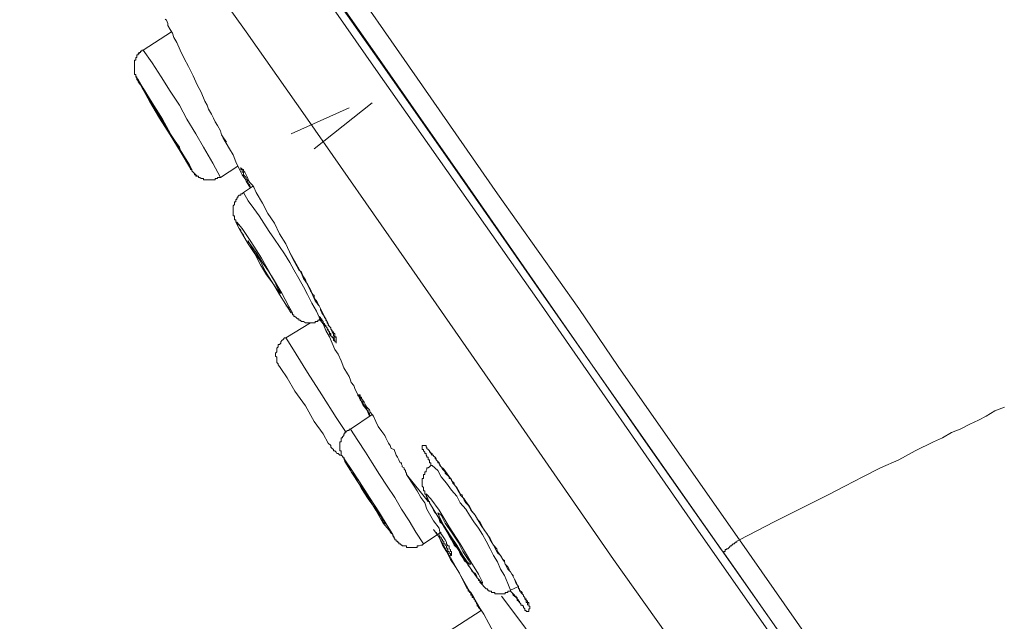
# Model space of a CAD drawing. Units: inches. Extents: x -407 to 771, y -716 to 122.
# Drawn here: x 419 to 441, y 27 to 41 of the extents above; entities that cross this region are included whole.
import ezdxf

# ---------------------------------------------------------------- set-up
doc = ezdxf.new("R2010")
doc.units = ezdxf.units.IN
doc.header["$MEASUREMENT"] = 0
doc.layers.add('图层 1', color=7, linetype='Continuous')

msp = doc.modelspace()

# ---------------------------------------------------------------- linework, layer by layer
at = {"layer": '图层 1', "color": 7, "lineweight": 9}
for points in [[(448.853, 7.923), (434.145, 28.95), (430.49, 34.204), (426.805, 39.457), (423.14, 44.719), (421.293, 47.353), (420.355, 48.663), (419.925, 49.332), (419.465, 49.968)], [(419.69, 49.933), (419.866, 49.67), (420.071, 49.42), (420.531, 48.756), (421.059, 47.984), (421.919, 46.772), (422.827, 45.472), (424.049, 43.728), (425.408, 41.753), (427.01, 39.481), (428.711, 37.048), (430.49, 34.487), (434.203, 29.18), (441.514, 18.757), (447.485, 10.162), (449, 8.011)], [(420.443, 49.67), (420.902, 49.039), (421.146, 48.697), (421.381, 48.38), (421.811, 47.735), (422.27, 47.07), (422.74, 46.425), (423.209, 45.785), (423.639, 45.125), (424.098, 44.485), (425.007, 43.18), (425.926, 41.871), (427.734, 39.256), (429.551, 36.647), (431.389, 34.052), (432.278, 32.747), (433.187, 31.443), (435.015, 28.828)], [(420.306, 49.103), (420.355, 48.981), (420.472, 48.81), (420.707, 48.521), (421.088, 47.964), (421.694, 47.094), (422.388, 46.078), (422.769, 45.531), (423.14, 45.008), (423.502, 44.514), (423.815, 44.079), (424.362, 43.293), (425.329, 41.871), (426.023, 40.913), (426.834, 39.755), (427.763, 38.416), (428.867, 36.842), (430.978, 33.793), (432.894, 31.047), (434.604, 28.608)], [(447.28, 6.79), (440.908, 15.898), (434.575, 24.997), (432.171, 28.384), (429.815, 31.79), (427.499, 35.122), (425.261, 38.333), (423.873, 40.307), (422.622, 42.071), (421.606, 43.552), (420.765, 44.719), (420.159, 45.619), (419.72, 46.225), (419.231, 46.928), (419.026, 47.212), (418.83, 47.524), (418.762, 47.622)], [(422.046, 40.595), (422.075, 40.566), (422.104, 40.497), (422.104, 40.449), (422.163, 40.361), (422.212, 40.278), (422.241, 40.175), (422.309, 40.067), (422.388, 39.892), (422.476, 39.706), (422.573, 39.52), (422.681, 39.315), (422.769, 39.11), (422.857, 38.944), (422.945, 38.738), (422.994, 38.65), (423.023, 38.562), (423.091, 38.445), (423.14, 38.357), (423.179, 38.269), (423.228, 38.191), (423.297, 38.069), (423.316, 37.976), (423.433, 37.81)], [(422.192, 40.307), (421.547, 39.892)], [(421.547, 39.892), (421.518, 39.892), (421.518, 39.872), (421.489, 39.872), (421.489, 39.838), (421.459, 39.838), (421.459, 39.808), (421.44, 39.808), (421.44, 39.784), (421.41, 39.784), (421.41, 39.755), (421.41, 39.725), (421.381, 39.725), (421.381, 39.706), (421.381, 39.667), (421.352, 39.667), (421.352, 39.637), (421.352, 39.608), (421.352, 39.579), (421.352, 39.554), (421.352, 39.52), (421.352, 39.481), (421.352, 39.457), (421.352, 39.427), (421.352, 39.403), (421.352, 39.374), (421.352, 39.344), (421.381, 39.344), (421.381, 39.315), (421.381, 39.286), (421.41, 39.256), (421.41, 39.227), (421.44, 39.198), (421.44, 39.173), (421.459, 39.149), (421.489, 39.11)], [(421.547, 39.892), (421.518, 39.892), (421.518, 39.872), (421.489, 39.872), (421.489, 39.838), (421.459, 39.838), (421.44, 39.808), (421.44, 39.784), (421.41, 39.784), (421.41, 39.755), (421.41, 39.725), (421.381, 39.725), (421.381, 39.706), (421.381, 39.667), (421.352, 39.667), (421.352, 39.637), (421.352, 39.608), (421.352, 39.579), (421.352, 39.554), (421.352, 39.52), (421.352, 39.481), (421.352, 39.457), (421.352, 39.427), (421.352, 39.403), (421.352, 39.374), (421.352, 39.344), (421.381, 39.344), (421.381, 39.315), (421.381, 39.286), (421.41, 39.286), (421.41, 39.256), (421.41, 39.227), (421.44, 39.198), (421.459, 39.149), (421.489, 39.11), (421.518, 39.056), (421.606, 38.914), (421.664, 38.826), (421.694, 38.738), (421.752, 38.65), (421.811, 38.562)], [(423.297, 37.018), (423.121, 37.341), (422.915, 37.697), (422.74, 38.005), (422.534, 38.333), (422.368, 38.65), (422.163, 38.968), (421.958, 39.286), (421.752, 39.608), (421.547, 39.892)], [(422.622, 37.219), (422.652, 37.194), (422.593, 37.302), (422.446, 37.546), (422.212, 37.917), (421.987, 38.333), (421.752, 38.704), (421.547, 39.032), (421.44, 39.227), (421.41, 39.256), (421.459, 39.149), (421.489, 39.11)], [(421.489, 39.11), (421.694, 38.738), (421.919, 38.357), (422.163, 37.976), (422.388, 37.61), (422.622, 37.219)], [(422.309, 37.781), (422.368, 37.663), (422.388, 37.634), (422.368, 37.697), (422.27, 37.839), (422.134, 38.04), (422.016, 38.269), (421.86, 38.499), (421.752, 38.68), (421.694, 38.797), (421.664, 38.826), (421.694, 38.758), (421.782, 38.616), (421.899, 38.416), (422.046, 38.191), (422.192, 37.947), (422.309, 37.781), (422.309, 37.781)], [(426.717, 38.704), (425.408, 37.663)], [(424.89, 38.005), (426.199, 38.592)], [(423.345, 37.917), (423.502, 37.663), (423.58, 37.526), (423.639, 37.37), (423.688, 37.272), (423.717, 37.219), (423.756, 37.136), (423.785, 37.077), (423.844, 36.989), (423.873, 36.93), (423.961, 36.793)], [(422.573, 37.302), (422.593, 37.272), (422.622, 37.219), (422.622, 37.194), (422.652, 37.194), (422.652, 37.165), (422.681, 37.136), (422.71, 37.106), (422.71, 37.077), (422.74, 37.077), (422.769, 37.048)], [(422.622, 37.219), (422.622, 37.194), (422.652, 37.194), (422.652, 37.165), (422.681, 37.136), (422.71, 37.106), (422.74, 37.077), (422.74, 37.048), (422.769, 37.048), (422.798, 37.048), (422.798, 37.018), (422.827, 37.018), (422.857, 36.989), (422.886, 36.989), (422.915, 36.989), (422.915, 36.964), (422.945, 36.964), (422.964, 36.964), (422.994, 36.964), (423.023, 36.964), (423.062, 36.964), (423.091, 36.964), (423.121, 36.964), (423.14, 36.964), (423.179, 36.964), (423.179, 36.989), (423.209, 36.989), (423.228, 36.989), (423.228, 37.018), (423.267, 37.018), (423.297, 37.018)], [(423.297, 37.018), (423.688, 37.272)], [(423.785, 37.194), (423.815, 37.194), (423.815, 37.165), (423.844, 37.136)], [(423.844, 37.136), (423.903, 37.018), (423.922, 36.964), (423.961, 36.901), (424.02, 36.842), (424.049, 36.793), (424.098, 36.676), (424.245, 36.432), (424.362, 36.202), (424.518, 35.982), (424.626, 35.743), (424.772, 35.513), (424.89, 35.254)], [(424.02, 36.813), (423.815, 36.676)], [(423.815, 36.676), (423.785, 36.647), (423.756, 36.647), (423.756, 36.618), (423.717, 36.618), (423.688, 36.583), (423.688, 36.554), (423.668, 36.554), (423.668, 36.52), (423.639, 36.52), (423.639, 36.486), (423.639, 36.466), (423.609, 36.466), (423.609, 36.432), (423.609, 36.403), (423.58, 36.378), (423.58, 36.344), (423.58, 36.315), (423.58, 36.295), (423.58, 36.256), (423.58, 36.227), (423.58, 36.202), (423.58, 36.178), (423.58, 36.148), (423.609, 36.148), (423.609, 36.119), (423.609, 36.09), (423.609, 36.06), (423.639, 36.06), (423.639, 36.036), (423.639, 36.007), (423.668, 36.007), (423.668, 35.982), (423.688, 35.953), (423.688, 35.924), (423.717, 35.865), (423.756, 35.826), (423.756, 35.797), (423.815, 35.709), (423.844, 35.655), (423.922, 35.513)], [(425.554, 33.793), (425.466, 33.998), (425.359, 34.174), (425.261, 34.37), (425.173, 34.546), (425.066, 34.736), (424.948, 34.927), (424.86, 35.098), (424.743, 35.288), (424.626, 35.455), (424.518, 35.621), (424.391, 35.797), (424.274, 35.982), (424.166, 36.148), (424.049, 36.315), (423.922, 36.486), (423.815, 36.676)], [(424.772, 34.145), (424.89, 33.959), (424.919, 33.959), (424.831, 34.116), (424.684, 34.399), (424.45, 34.79), (424.225, 35.196), (423.981, 35.567), (423.785, 35.865), (423.668, 36.007), (423.639, 36.007), (423.717, 35.865), (423.873, 35.591), (423.922, 35.513)], [(424.45, 34.673), (424.567, 34.487), (424.626, 34.399), (424.655, 34.399), (424.596, 34.487), (424.518, 34.673), (424.391, 34.878), (424.245, 35.098), (424.098, 35.318), (423.981, 35.484), (423.922, 35.567), (423.922, 35.591), (423.961, 35.513), (424.049, 35.342), (424.196, 35.122), (424.303, 34.902), (424.45, 34.673), (424.45, 34.673)], [(423.922, 35.513), (424.069, 35.288), (424.196, 35.044), (424.333, 34.819), (424.489, 34.609), (424.626, 34.37), (424.772, 34.145)], [(424.86, 35.318), (425.007, 35.068), (425.124, 34.849), (425.173, 34.736), (425.261, 34.609), (425.329, 34.487), (425.378, 34.35), (425.437, 34.228), (425.525, 34.116), (425.583, 33.998), (425.642, 33.876), (425.701, 33.764), (425.73, 33.71), (425.759, 33.646), (425.789, 33.617), (425.789, 33.588), (425.818, 33.559), (425.818, 33.529), (425.847, 33.48), (425.847, 33.441), (425.877, 33.412), (425.877, 33.392)], [(424.772, 34.116), (424.831, 34.086), (424.831, 34.052), (424.86, 34.028), (424.86, 33.998), (424.89, 33.959), (424.919, 33.959), (424.919, 33.94), (424.919, 33.91), (424.948, 33.91), (424.948, 33.876), (424.978, 33.876), (425.007, 33.852), (425.036, 33.822), (425.066, 33.822), (425.066, 33.793), (425.095, 33.793), (425.124, 33.764), (425.153, 33.764), (425.173, 33.764), (425.212, 33.734), (425.241, 33.734), (425.261, 33.734), (425.3, 33.734), (425.329, 33.734), (425.359, 33.734), (425.378, 33.734), (425.408, 33.734), (425.437, 33.734), (425.437, 33.764), (425.466, 33.764), (425.496, 33.764), (425.496, 33.793), (425.525, 33.793), (425.554, 33.822)], [(425.525, 33.876), (425.554, 33.822), (425.613, 33.764), (425.613, 33.71), (425.642, 33.681), (425.671, 33.646), (425.701, 33.617), (425.701, 33.588), (425.73, 33.559), (425.759, 33.505), (425.759, 33.48), (425.789, 33.441), (425.818, 33.412), (425.847, 33.392), (425.877, 33.353)], [(425.525, 33.822), (425.613, 33.71), (425.671, 33.559), (425.759, 33.412), (425.818, 33.275), (425.877, 33.133), (425.955, 33.021), (426.023, 32.87), (426.082, 32.718), (426.16, 32.576), (426.199, 32.523), (426.229, 32.435), (426.248, 32.381), (426.307, 32.317), (426.336, 32.229), (426.365, 32.171), (426.395, 32.107), (426.453, 32.024), (426.512, 31.878), (426.6, 31.77), (426.659, 31.623)], [(425.329, 33.734), (424.772, 33.392)], [(424.772, 33.392), (424.743, 33.392), (424.714, 33.353), (424.684, 33.329), (424.655, 33.304), (424.655, 33.275), (424.626, 33.246), (424.596, 33.246), (424.596, 33.187), (424.567, 33.158), (424.567, 33.133), (424.567, 33.109), (424.567, 33.08), (424.538, 33.05), (424.538, 33.021), (424.538, 32.982), (424.567, 32.957), (424.567, 32.894), (424.567, 32.87), (424.567, 32.835), (424.596, 32.806), (424.596, 32.786), (424.626, 32.747)], [(426.131, 31.252), (425.906, 31.594), (425.583, 32.107), (425.261, 32.611), (425.007, 33.021), (424.831, 33.304), (424.772, 33.392)], [(425.789, 30.959), (425.73, 31.017), (425.613, 31.223), (425.408, 31.506), (425.212, 31.858), (424.978, 32.19), (424.802, 32.493), (424.655, 32.698), (424.626, 32.747)], [(426.678, 31.623), (426.659, 31.658), (426.659, 31.682), (426.629, 31.711), (426.629, 31.741), (426.6, 31.77), (426.6, 31.79), (426.571, 31.829), (426.571, 31.858), (426.541, 31.858), (426.541, 31.878), (426.512, 31.912), (426.512, 31.941), (426.483, 31.965), (426.453, 31.995), (426.453, 32.024), (426.434, 32.024), (426.434, 32.053), (426.434, 32.083), (426.395, 32.083), (426.395, 32.107), (426.434, 32.107), (426.453, 32.107), (426.453, 32.083), (426.453, 32.053), (426.483, 32.053), (426.483, 32.024)], [(426.453, 32.083), (426.453, 32.053), (426.483, 32.024)], [(426.483, 32.024), (426.541, 31.941), (426.571, 31.878), (426.6, 31.829), (426.659, 31.77), (426.678, 31.711), (426.717, 31.658), (426.747, 31.623), (426.805, 31.506), (426.854, 31.389), (426.942, 31.276), (427.01, 31.184), (427.03, 31.135), (427.059, 31.071), (427.089, 31.017), (427.128, 30.959), (427.147, 30.895), (427.216, 30.871), (427.264, 30.744), (427.294, 30.695), (427.323, 30.636), (427.352, 30.568), (427.382, 30.568), (427.382, 30.539), (427.401, 30.509), (427.401, 30.48), (427.44, 30.456), (427.44, 30.426), (427.47, 30.392), (427.47, 30.368), (427.499, 30.338), (427.499, 30.304)], [(440.996, 31.829), (440.781, 31.741), (440.585, 31.623), (440.409, 31.535), (440.214, 31.443), (439.999, 31.33), (439.803, 31.252), (439.598, 31.135), (439.393, 31.047), (438.983, 30.842), (438.611, 30.636), (438.201, 30.456), (437.8, 30.25), (437.39, 30.04), (437.018, 29.845), (436.608, 29.639), (436.207, 29.439), (435.796, 29.234), (435.015, 28.828)], [(426.717, 31.658), (426.229, 31.33)], [(426.229, 31.33), (426.199, 31.33), (426.199, 31.301), (426.16, 31.301), (426.131, 31.276), (426.101, 31.252), (426.101, 31.223), (426.082, 31.223), (426.082, 31.184), (426.053, 31.154), (426.053, 31.135), (426.023, 31.135), (426.023, 31.101), (426.023, 31.071), (426.023, 31.047), (425.994, 31.047), (425.994, 31.017), (425.994, 30.988), (425.994, 30.959), (425.994, 30.925), (425.994, 30.895), (425.994, 30.871), (425.994, 30.842), (426.023, 30.842), (426.023, 30.812), (426.023, 30.783), (426.023, 30.744), (426.053, 30.719), (426.053, 30.695), (426.082, 30.695), (426.082, 30.656), (426.101, 30.636), (426.101, 30.597), (426.131, 30.568), (426.16, 30.539), (426.199, 30.48), (426.229, 30.426), (426.248, 30.368)], [(427.88, 28.74), (427.704, 29.004), (427.558, 29.258), (427.382, 29.522), (427.235, 29.786), (427.059, 30.04), (426.883, 30.304), (426.717, 30.568), (426.571, 30.812), (426.395, 31.071), (426.229, 31.33)], [(425.789, 30.959), (425.789, 30.925), (425.818, 30.895), (425.847, 30.871), (425.847, 30.842), (425.877, 30.842), (425.906, 30.812), (425.926, 30.783), (425.955, 30.783), (425.994, 30.744), (426.023, 30.744)], [(428.046, 30.509), (428.046, 30.539), (428.046, 30.568), (428.017, 30.568), (428.017, 30.597), (428.017, 30.636), (427.988, 30.636), (427.988, 30.656), (427.988, 30.695), (427.958, 30.695), (427.958, 30.719), (427.939, 30.744), (427.939, 30.783), (427.91, 30.783), (427.91, 30.812), (427.88, 30.842), (427.88, 30.871), (427.851, 30.871), (427.851, 30.895), (427.851, 30.925), (427.851, 30.959), (427.88, 30.959), (427.91, 30.959), (427.939, 30.959), (427.939, 30.925), (427.958, 30.925), (427.958, 30.895)], [(427.958, 30.895), (427.988, 30.871), (428.017, 30.842), (428.017, 30.812), (428.046, 30.812), (428.046, 30.783), (428.076, 30.783), (428.076, 30.744), (428.105, 30.744), (428.105, 30.719), (428.144, 30.695), (428.144, 30.656), (428.164, 30.656), (428.164, 30.636), (428.203, 30.597), (428.203, 30.568), (428.232, 30.568), (428.232, 30.539), (428.252, 30.539), (428.252, 30.509), (428.281, 30.48), (428.31, 30.426), (428.34, 30.392), (428.369, 30.368), (428.369, 30.338), (428.398, 30.304), (428.427, 30.28), (428.457, 30.25), (428.457, 30.216), (428.486, 30.216), (428.515, 30.197), (428.515, 30.167), (428.545, 30.138), (428.574, 30.109), (428.574, 30.079), (428.603, 30.04), (428.633, 29.986), (428.662, 29.933), (428.711, 29.869), (428.75, 29.845), (428.77, 29.786), (428.799, 29.727), (428.838, 29.669), (428.887, 29.61), (428.916, 29.561), (428.945, 29.498), (429.043, 29.385), (429.092, 29.297), (429.151, 29.234), (429.18, 29.18), (429.209, 29.121), (429.239, 29.063), (429.327, 28.95), (429.385, 28.828), (429.463, 28.711), (429.532, 28.623), (429.551, 28.564), (429.591, 28.511), (429.639, 28.447), (429.669, 28.384), (429.708, 28.33), (429.727, 28.281), (429.757, 28.217), (429.786, 28.164), (429.845, 28.105), (429.874, 28.051), (429.903, 27.998), (429.933, 27.939), (429.972, 27.871), (429.991, 27.812), (430.021, 27.753), (430.05, 27.695), (430.108, 27.641), (430.108, 27.607), (430.138, 27.582), (430.138, 27.558), (430.167, 27.528), (430.167, 27.499), (430.196, 27.47), (430.196, 27.441), (430.196, 27.411), (430.226, 27.411), (430.226, 27.387), (430.226, 27.357)], [(428.017, 30.842), (428.046, 30.783), (428.076, 30.744), (428.105, 30.744), (428.105, 30.719), (428.144, 30.695), (428.164, 30.656), (428.164, 30.636), (428.203, 30.597), (428.232, 30.568), (428.252, 30.539), (428.281, 30.48), (428.34, 30.426), (428.486, 30.216), (428.545, 30.109), (428.633, 30.011), (428.691, 29.903), (428.711, 29.845), (428.77, 29.786), (428.799, 29.757), (428.838, 29.698), (428.916, 29.586), (428.975, 29.473), (429.043, 29.385), (429.18, 29.151)], [(428.076, 30.509), (428.046, 30.509), (428.017, 30.48), (427.988, 30.456), (427.958, 30.456), (427.958, 30.426), (427.939, 30.392), (427.939, 30.368), (427.91, 30.368), (427.91, 30.338), (427.91, 30.304), (427.88, 30.304), (427.88, 30.28), (427.88, 30.25), (427.88, 30.216), (427.851, 30.216), (427.851, 30.197), (427.851, 30.167), (427.851, 30.138), (427.851, 30.109), (427.851, 30.079), (427.851, 30.04), (427.88, 30.011), (427.88, 29.986), (427.88, 29.952), (427.88, 29.933), (427.91, 29.933), (427.91, 29.903), (427.91, 29.869), (427.939, 29.845), (427.939, 29.815), (427.958, 29.786), (427.958, 29.757), (427.988, 29.727), (427.988, 29.698), (428.017, 29.698), (428.017, 29.669), (428.046, 29.61), (428.076, 29.561), (428.105, 29.498), (428.144, 29.439), (428.164, 29.415), (428.203, 29.356), (428.232, 29.297), (428.252, 29.234), (428.31, 29.18), (428.34, 29.121), (428.369, 29.092), (428.398, 29.034), (428.457, 28.916), (428.515, 28.828), (428.574, 28.711), (428.662, 28.623), (428.711, 28.511), (428.75, 28.447), (428.77, 28.423), (428.799, 28.359), (428.867, 28.301), (428.887, 28.252), (428.916, 28.217), (428.945, 28.164), (428.975, 28.105), (429.043, 28.076), (429.073, 28.022), (429.092, 27.968), (429.121, 27.939), (429.121, 27.91), (429.151, 27.91), (429.151, 27.871), (429.18, 27.841), (429.209, 27.812), (429.239, 27.773), (429.268, 27.753), (429.297, 27.724), (429.327, 27.724), (429.327, 27.695), (429.356, 27.695), (429.356, 27.67), (429.385, 27.67), (429.415, 27.67), (429.415, 27.641), (429.444, 27.641), (429.463, 27.641), (429.493, 27.641), (429.493, 27.607), (429.532, 27.607), (429.551, 27.607), (429.591, 27.607), (429.62, 27.607), (429.639, 27.607), (429.669, 27.607), (429.708, 27.607), (429.727, 27.607), (429.727, 27.641), (429.757, 27.641), (429.786, 27.641), (429.786, 27.67), (429.815, 27.67), (429.845, 27.67), (429.845, 27.695)], [(429.845, 27.695), (429.786, 27.841), (429.708, 28.022), (429.62, 28.164), (429.551, 28.33), (429.463, 28.472), (429.385, 28.623), (429.297, 28.799), (429.209, 28.95), (429.121, 29.092), (429.014, 29.234), (428.916, 29.385), (428.838, 29.522), (428.711, 29.669), (428.633, 29.815), (428.515, 29.952), (428.398, 30.109), (428.281, 30.25), (428.203, 30.392), (428.076, 30.509)], [(426.248, 30.368), (426.434, 30.079), (426.629, 29.786), (426.805, 29.498), (426.971, 29.209), (427.186, 28.95)], [(426.913, 29.356), (426.971, 29.234), (427.03, 29.18), (427.01, 29.234), (426.913, 29.356), (426.805, 29.561), (426.659, 29.786), (426.512, 30.011), (426.395, 30.197), (426.307, 30.304), (426.287, 30.368), (426.287, 30.304), (426.365, 30.197), (426.483, 29.986), (426.629, 29.757), (426.776, 29.561), (426.913, 29.356), (426.913, 29.356)], [(427.988, 29.698), (427.499, 30.304)], [(427.499, 30.304), (427.665, 30.04), (427.734, 29.933), (427.822, 29.786), (427.91, 29.669), (427.958, 29.522), (428.105, 29.258)], [(428.662, 28.608), (428.916, 28.217), (429.092, 27.968), (429.209, 27.841), (429.209, 27.871), (429.121, 28.051), (428.945, 28.33), (428.711, 28.74), (428.457, 29.121), (428.232, 29.498), (428.046, 29.757), (427.939, 29.869), (427.939, 29.845), (428.017, 29.669), (428.203, 29.356), (428.427, 28.98), (428.662, 28.608), (428.662, 28.608)], [(428.633, 28.711), (428.77, 28.472), (428.867, 28.33), (428.916, 28.281), (428.945, 28.281), (428.887, 28.384), (428.77, 28.564), (428.662, 28.779), (428.515, 29.004), (428.369, 29.209), (428.281, 29.385), (428.203, 29.439), (428.252, 29.327), (428.34, 29.151), (428.486, 28.916), (428.633, 28.711), (428.633, 28.711)], [(428.105, 29.258), (428.232, 29.092), (428.252, 29.004), (428.31, 28.916), (428.369, 28.828), (428.398, 28.779), (428.398, 28.74), (428.427, 28.696), (428.457, 28.696), (428.457, 28.657), (428.457, 28.623), (428.486, 28.608), (428.486, 28.564)], [(429.18, 29.151), (429.385, 28.863), (429.463, 28.711), (429.551, 28.535), (429.62, 28.472), (429.669, 28.384), (429.708, 28.359), (429.708, 28.33), (429.727, 28.281), (429.757, 28.252), (429.786, 28.217), (429.815, 28.164), (429.815, 28.134), (429.845, 28.105), (429.874, 28.051), (429.903, 28.022), (429.903, 27.998), (429.933, 27.939), (429.972, 27.841), (429.991, 27.812), (430.021, 27.773), (430.021, 27.724), (430.05, 27.724), (430.05, 27.695), (430.05, 27.67), (430.079, 27.67), (430.079, 27.641), (430.108, 27.607), (430.138, 27.582), (430.138, 27.558), (430.167, 27.528), (430.167, 27.499), (430.196, 27.499), (430.196, 27.47), (430.226, 27.441), (430.226, 27.411), (430.255, 27.411), (430.255, 27.387), (430.255, 27.357), (430.255, 27.333), (430.284, 27.333), (430.284, 27.304), (430.284, 27.269), (430.255, 27.269), (430.255, 27.235), (430.255, 27.211), (430.226, 27.211), (430.196, 27.211), (430.196, 27.235), (430.167, 27.235), (430.167, 27.269), (430.138, 27.304), (430.138, 27.333), (430.108, 27.357), (430.079, 27.357), (430.079, 27.387), (430.05, 27.411), (430.05, 27.441), (430.021, 27.441), (430.021, 27.47), (429.991, 27.499), (429.991, 27.528), (429.972, 27.528), (429.972, 27.558), (429.933, 27.558), (429.933, 27.582), (429.903, 27.607), (429.874, 27.641), (429.845, 27.67)], [(427.128, 29.004), (427.147, 28.98), (427.186, 28.95), (427.186, 28.916)], [(427.186, 28.916), (427.216, 28.887), (427.235, 28.863), (427.235, 28.828), (427.264, 28.828), (427.264, 28.799), (427.294, 28.799), (427.294, 28.779), (427.323, 28.779), (427.323, 28.74), (427.352, 28.74), (427.382, 28.711), (427.401, 28.711), (427.401, 28.696), (427.44, 28.696), (427.47, 28.696), (427.499, 28.696), (427.499, 28.657), (427.528, 28.657), (427.558, 28.657), (427.587, 28.657), (427.607, 28.657), (427.636, 28.657), (427.665, 28.657), (427.704, 28.657), (427.734, 28.657), (427.734, 28.696), (427.763, 28.696), (427.782, 28.696), (427.822, 28.711), (427.851, 28.711), (427.88, 28.74)], [(427.88, 28.74), (428.281, 29.004)], [(428.105, 29.063), (428.232, 28.887), (428.31, 28.711), (428.398, 28.564), (428.486, 28.384), (428.603, 28.217), (428.691, 28.076), (428.867, 27.724)], [(428.164, 29.004), (428.916, 27.67)], [(428.486, 28.564), (428.515, 28.564), (428.515, 28.535), (428.515, 28.511), (428.515, 28.472), (428.486, 28.472), (428.486, 28.511), (428.457, 28.535), (428.457, 28.564), (428.427, 28.564), (428.427, 28.608), (428.398, 28.657), (428.398, 28.696), (428.369, 28.711), (428.369, 28.74), (428.34, 28.74), (428.34, 28.779), (428.34, 28.799), (428.31, 28.799), (428.31, 28.828), (428.281, 28.863), (428.281, 28.887), (428.252, 28.887), (428.252, 28.916), (428.232, 28.95)], [(434.663, 28.535), (434.663, 28.564), (434.692, 28.564), (434.692, 28.608), (434.721, 28.608), (434.721, 28.623), (434.751, 28.623), (434.78, 28.657), (434.809, 28.696), (434.839, 28.696), (434.839, 28.711), (434.868, 28.74), (434.897, 28.74), (434.927, 28.779), (434.956, 28.779), (434.956, 28.799), (435.015, 28.828)], [(435.015, 28.828), (446.439, 12.453), (457.903, -3.892)], [(434.604, 28.608), (434.663, 28.535)], [(434.663, 28.535), (446.068, 12.194), (457.493, -4.166)], [(428.887, 27.724), (428.916, 27.67)], [(428.887, 27.724), (428.916, 27.67), (428.945, 27.641), (429.014, 27.528), (429.121, 27.333), (429.239, 27.147), (429.356, 26.942), (429.463, 26.742), (429.591, 26.536), (429.708, 26.336), (429.815, 26.16)], [(428.916, 27.67), (429.043, 27.47), (429.18, 27.235)], [(429.845, 27.695), (430.021, 27.773)], [(429.845, 27.67), (429.874, 27.641), (429.903, 27.582), (429.933, 27.558), (429.972, 27.528), (429.991, 27.499), (429.991, 27.47), (430.021, 27.441), (430.05, 27.411), (430.079, 27.387), (430.079, 27.357), (430.138, 27.333)], [(433.764, 21.87), (433.5, 22.212), (433.275, 22.554), (433.011, 22.945), (432.747, 23.277), (432.63, 23.458), (432.483, 23.639), (432.376, 23.834), (432.229, 24.01), (432.112, 24.176), (431.965, 24.362), (431.858, 24.538), (431.731, 24.704), (431.594, 24.885), (431.477, 25.095), (431.32, 25.261), (431.213, 25.427), (431.076, 25.608), (430.949, 25.784), (430.695, 26.121), (430.431, 26.473), (430.167, 26.854), (429.639, 27.558)], [(429.18, 27.235), (428.457, 26.766)]]:
    msp.add_lwpolyline(points, dxfattribs=at)
for points, knots in [([(423.981, 36.793), (423.981, 36.793), (423.961, 36.813), (423.961, 36.813), (423.961, 36.813), (423.961, 36.842), (423.961, 36.842), (423.961, 36.842), (423.922, 36.881), (423.922, 36.881), (423.922, 36.881), (423.922, 36.901), (423.922, 36.901), (423.922, 36.901), (423.903, 36.93), (423.903, 36.93), (423.903, 36.93), (423.903, 36.964), (423.903, 36.964), (423.903, 36.964), (423.873, 36.964), (423.873, 36.964), (423.873, 36.964), (423.873, 36.989), (423.873, 36.989), (423.873, 36.989), (423.873, 37.018), (423.873, 37.018), (423.873, 37.018), (423.844, 37.048), (423.844, 37.048), (423.844, 37.048), (423.815, 37.077), (423.815, 37.077), (423.815, 37.077), (423.815, 37.106), (423.815, 37.106), (423.815, 37.106), (423.815, 37.136), (423.815, 37.136), (423.815, 37.136), (423.785, 37.136), (423.785, 37.136), (423.785, 37.136), (423.785, 37.165), (423.785, 37.165), (423.785, 37.165), (423.785, 37.194), (423.785, 37.194), (423.785, 37.194), (423.756, 37.194), (423.756, 37.194), (423.756, 37.194), (423.756, 37.219), (423.756, 37.219), (423.756, 37.219), (423.756, 37.243), (423.756, 37.243), (423.756, 37.243), (423.756, 37.219), (423.756, 37.219), (423.756, 37.219), (423.785, 37.219), (423.785, 37.219)], [0, 0, 0, 0, 1, 1, 1, 2, 2, 2, 3, 3, 3, 4, 4, 4, 5, 5, 5, 6, 6, 6, 7, 7, 7, 8, 8, 8, 9, 9, 9, 10, 10, 10, 11, 11, 11, 12, 12, 12, 13, 13, 13, 14, 14, 14, 15, 15, 15, 16, 16, 16, 17, 17, 17, 18, 18, 18, 19, 19, 19, 20, 20, 20, 21, 21, 21, 21]), ([(424.89, 35.254), (424.89, 35.254), (424.978, 35.098), (424.978, 35.098), (424.978, 35.098), (425.066, 34.927), (425.066, 34.927), (425.066, 34.927), (425.124, 34.878), (425.124, 34.878), (425.124, 34.878), (425.153, 34.79), (425.153, 34.79), (425.153, 34.79), (425.212, 34.707), (425.212, 34.707), (425.212, 34.707), (425.241, 34.638), (425.241, 34.638), (425.241, 34.638), (425.329, 34.458), (425.329, 34.458), (425.329, 34.458), (425.378, 34.37), (425.378, 34.37), (425.378, 34.37), (425.408, 34.35), (425.408, 34.35), (425.408, 34.35), (425.408, 34.311), (425.408, 34.311), (425.408, 34.311), (425.437, 34.257), (425.437, 34.257), (425.437, 34.257), (425.466, 34.228), (425.466, 34.228), (425.466, 34.228), (425.496, 34.174), (425.496, 34.174), (425.496, 34.174), (425.496, 34.145), (425.496, 34.145), (425.496, 34.145), (425.525, 34.116), (425.525, 34.116), (425.525, 34.116), (425.554, 34.052), (425.554, 34.052), (425.554, 34.052), (425.554, 34.028), (425.554, 34.028), (425.554, 34.028), (425.583, 33.959), (425.583, 33.959), (425.583, 33.959), (425.613, 33.91), (425.613, 33.91), (425.613, 33.91), (425.642, 33.852), (425.642, 33.852), (425.642, 33.852), (425.671, 33.822), (425.671, 33.822), (425.671, 33.822), (425.671, 33.793), (425.671, 33.793), (425.671, 33.793), (425.701, 33.764), (425.701, 33.764), (425.701, 33.764), (425.701, 33.734), (425.701, 33.734), (425.701, 33.734), (425.73, 33.71), (425.73, 33.71), (425.73, 33.71), (425.73, 33.681), (425.73, 33.681), (425.73, 33.681), (425.759, 33.646), (425.759, 33.646), (425.759, 33.646), (425.789, 33.617), (425.789, 33.617), (425.789, 33.617), (425.789, 33.588), (425.789, 33.588), (425.789, 33.588), (425.818, 33.529), (425.818, 33.529), (425.818, 33.529), (425.847, 33.529), (425.847, 33.529), (425.847, 33.529), (425.847, 33.505), (425.847, 33.505), (425.847, 33.505), (425.877, 33.48), (425.877, 33.48), (425.877, 33.48), (425.877, 33.441), (425.877, 33.441), (425.877, 33.441), (425.877, 33.412), (425.877, 33.412), (425.877, 33.412), (425.906, 33.412), (425.906, 33.412), (425.906, 33.412), (425.906, 33.392), (425.906, 33.392), (425.906, 33.392), (425.906, 33.353), (425.906, 33.353), (425.906, 33.353), (425.906, 33.329), (425.906, 33.329), (425.906, 33.329), (425.906, 33.304), (425.906, 33.304), (425.906, 33.304), (425.906, 33.275), (425.906, 33.275), (425.906, 33.275), (425.906, 33.304), (425.906, 33.304), (425.906, 33.304), (425.877, 33.304), (425.877, 33.304), (425.877, 33.304), (425.877, 33.329), (425.877, 33.329), (425.877, 33.329), (425.847, 33.329), (425.847, 33.329), (425.847, 33.329), (425.847, 33.353), (425.847, 33.353), (425.847, 33.353), (425.847, 33.392), (425.847, 33.392), (425.847, 33.392), (425.818, 33.392), (425.818, 33.392), (425.818, 33.392), (425.818, 33.412), (425.818, 33.412), (425.818, 33.412), (425.789, 33.441), (425.789, 33.441), (425.789, 33.441), (425.789, 33.48), (425.789, 33.48), (425.789, 33.48), (425.759, 33.505), (425.759, 33.505), (425.759, 33.505), (425.759, 33.529), (425.759, 33.529), (425.759, 33.529), (425.73, 33.559), (425.73, 33.559), (425.73, 33.559), (425.73, 33.588), (425.73, 33.588), (425.73, 33.588), (425.701, 33.588), (425.701, 33.588), (425.701, 33.588), (425.701, 33.617), (425.701, 33.617), (425.701, 33.617), (425.671, 33.646), (425.671, 33.646), (425.671, 33.646), (425.671, 33.681), (425.671, 33.681), (425.671, 33.681), (425.642, 33.681), (425.642, 33.681), (425.642, 33.681), (425.642, 33.71), (425.642, 33.71), (425.642, 33.71), (425.613, 33.734), (425.613, 33.734), (425.613, 33.734), (425.613, 33.764), (425.613, 33.764), (425.613, 33.764), (425.583, 33.793), (425.583, 33.793), (425.583, 33.793), (425.583, 33.822), (425.583, 33.822), (425.583, 33.822), (425.554, 33.822), (425.554, 33.822), (425.554, 33.822), (425.554, 33.852), (425.554, 33.852), (425.554, 33.852), (425.525, 33.876), (425.525, 33.876)], [0, 0, 0, 0, 1, 1, 1, 2, 2, 2, 3, 3, 3, 4, 4, 4, 5, 5, 5, 6, 6, 6, 7, 7, 7, 8, 8, 8, 9, 9, 9, 10, 10, 10, 11, 11, 11, 12, 12, 12, 13, 13, 13, 14, 14, 14, 15, 15, 15, 16, 16, 16, 17, 17, 17, 18, 18, 18, 19, 19, 19, 20, 20, 20, 21, 21, 21, 22, 22, 22, 23, 23, 23, 24, 24, 24, 25, 25, 25, 26, 26, 26, 27, 27, 27, 28, 28, 28, 29, 29, 29, 30, 30, 30, 31, 31, 31, 32, 32, 32, 33, 33, 33, 34, 34, 34, 35, 35, 35, 36, 36, 36, 37, 37, 37, 38, 38, 38, 39, 39, 39, 40, 40, 40, 41, 41, 41, 42, 42, 42, 43, 43, 43, 44, 44, 44, 45, 45, 45, 46, 46, 46, 47, 47, 47, 48, 48, 48, 49, 49, 49, 50, 50, 50, 51, 51, 51, 52, 52, 52, 53, 53, 53, 54, 54, 54, 55, 55, 55, 56, 56, 56, 57, 57, 57, 58, 58, 58, 59, 59, 59, 60, 60, 60, 61, 61, 61, 62, 62, 62, 63, 63, 63, 64, 64, 64, 65, 65, 65, 66, 66, 66, 67, 67, 67, 68, 68, 68, 68]), ([(427.186, 28.95), (427.186, 28.95), (427.216, 28.863), (427.216, 28.863), (427.216, 28.863), (427.186, 28.95), (427.186, 28.95), (427.186, 28.95), (427.059, 29.151), (427.059, 29.151), (427.059, 29.151), (426.883, 29.439), (426.883, 29.439), (426.883, 29.439), (426.659, 29.786), (426.659, 29.786), (426.659, 29.786), (426.434, 30.138), (426.434, 30.138), (426.434, 30.138), (426.248, 30.426), (426.248, 30.426), (426.248, 30.426), (426.101, 30.636), (426.101, 30.636), (426.101, 30.636), (426.082, 30.695), (426.082, 30.695), (426.082, 30.695), (426.101, 30.597), (426.101, 30.597), (426.101, 30.597), (426.229, 30.392), (426.229, 30.392), (426.229, 30.392), (426.248, 30.368), (426.248, 30.368)], [0, 0, 0, 0, 1, 1, 1, 2, 2, 2, 3, 3, 3, 4, 4, 4, 5, 5, 5, 6, 6, 6, 7, 7, 7, 8, 8, 8, 9, 9, 9, 10, 10, 10, 11, 11, 11, 12, 12, 12, 12]), ([(429.18, 27.235), (429.18, 27.235), (429.151, 27.269), (429.151, 27.269), (429.151, 27.269), (429.121, 27.304), (429.121, 27.304), (429.121, 27.304), (429.121, 27.333), (429.121, 27.333), (429.121, 27.333), (429.092, 27.333), (429.092, 27.333), (429.092, 27.333), (429.092, 27.357), (429.092, 27.357), (429.092, 27.357), (429.092, 27.387), (429.092, 27.387), (429.092, 27.387), (429.073, 27.387), (429.073, 27.387), (429.073, 27.387), (429.073, 27.411), (429.073, 27.411), (429.073, 27.411), (429.043, 27.441), (429.043, 27.441), (429.043, 27.441), (429.043, 27.47), (429.043, 27.47), (429.043, 27.47), (429.014, 27.499), (429.014, 27.499), (429.014, 27.499), (429.014, 27.528), (429.014, 27.528), (429.014, 27.528), (428.975, 27.528), (428.975, 27.528), (428.975, 27.528), (428.975, 27.558), (428.975, 27.558), (428.975, 27.558), (428.975, 27.582), (428.975, 27.582), (428.975, 27.582), (428.945, 27.582), (428.945, 27.582), (428.945, 27.582), (428.945, 27.607), (428.945, 27.607), (428.945, 27.607), (428.945, 27.641), (428.945, 27.641), (428.945, 27.641), (428.916, 27.641), (428.916, 27.641), (428.916, 27.641), (428.916, 27.67), (428.916, 27.67), (428.916, 27.67), (428.887, 27.67), (428.887, 27.67), (428.887, 27.67), (428.887, 27.695), (428.887, 27.695), (428.887, 27.695), (428.887, 27.724), (428.887, 27.724), (428.887, 27.724), (428.867, 27.724), (428.867, 27.724), (428.867, 27.724), (428.867, 27.753), (428.867, 27.753), (428.867, 27.753), (428.867, 27.724), (428.867, 27.724), (428.867, 27.724), (428.887, 27.724), (428.887, 27.724)], [0, 0, 0, 0, 1, 1, 1, 2, 2, 2, 3, 3, 3, 4, 4, 4, 5, 5, 5, 6, 6, 6, 7, 7, 7, 8, 8, 8, 9, 9, 9, 10, 10, 10, 11, 11, 11, 12, 12, 12, 13, 13, 13, 14, 14, 14, 15, 15, 15, 16, 16, 16, 17, 17, 17, 18, 18, 18, 19, 19, 19, 20, 20, 20, 21, 21, 21, 22, 22, 22, 23, 23, 23, 24, 24, 24, 25, 25, 25, 26, 26, 26, 27, 27, 27, 27])]:
    msp.add_open_spline(points, degree=3, knots=knots, dxfattribs=at)

doc.saveas('drawing.dxf')
